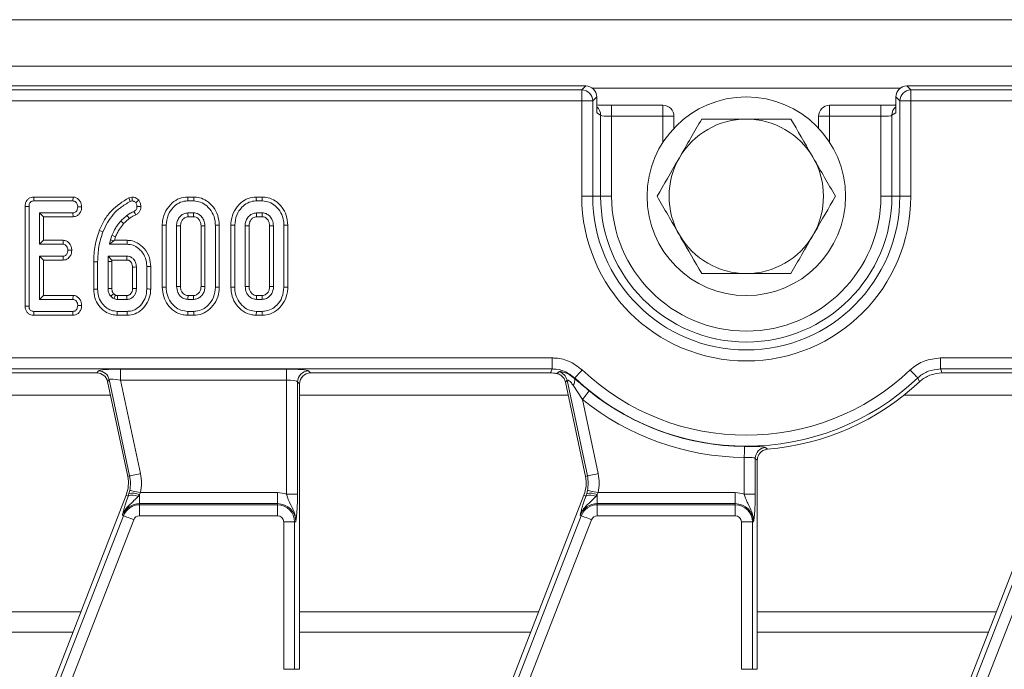
# Model space of a CAD drawing. Units: millimetres. Extents: x -656 to 5585, y -16 to 1848.
# Drawn here: x 803 to 892, y 675 to 734 of the extents above; entities that cross this region are included whole.
import ezdxf

# ---------------------------------------------------------------- set-up
doc = ezdxf.new("R2010")
doc.units = ezdxf.units.MM
doc.header["$LTSCALE"] = 5

msp = doc.modelspace()

# ---------------------------------------------------------------- linework, layer by layer
at = {"color": 7, "linetype": 'Continuous', "lineweight": 15}
for p, q in [((952.898, 734.046), (453.898, 734.046)), ((952.898, 729.846), (453.898, 729.846)), ((853.84, 728.046), (552.957, 728.046)), ((553.315, 727.688), (853.482, 727.688)), ((853.482, 727.688), (853.84, 728.046)), ((853.482, 727.688), (853.482, 726.692)), ((882.357, 727.846), (854.439, 727.846)), ((882.957, 728.046), (883.315, 727.688)), ((950.904, 728.046), (882.957, 728.046)), ((883.315, 726.692), (883.315, 727.688)), ((883.315, 727.688), (950.547, 727.688)), ((853.482, 726.692), (553.315, 726.692)), ((853.482, 718.046), (853.482, 726.692)), ((854.478, 726.692), (853.482, 726.692)), ((854.836, 727.05), (854.478, 726.692)), ((854.478, 726.692), (854.478, 718.046)), ((854.836, 727.05), (854.836, 725.602)), ((882.319, 726.692), (881.961, 727.05)), ((881.961, 725.602), (881.961, 727.05)), ((882.319, 718.046), (882.319, 726.692)), ((883.315, 726.692), (882.319, 726.692)), ((950.547, 726.692), (883.315, 726.692)), ((883.315, 726.692), (883.315, 718.046)), ((860.845, 726.293), (856.19, 726.293)), ((856.19, 726.293), (856.19, 725.293)), ((860.845, 726.293), (860.845, 725.293)), ((880.607, 726.293), (875.952, 726.293)), ((875.952, 725.293), (875.952, 726.293)), ((880.607, 725.293), (880.607, 726.293)), ((855.193, 725.388), (854.836, 725.602)), ((855.193, 718.046), (855.193, 725.388)), ((856.19, 725.293), (856.19, 718.046)), ((860.845, 725.293), (856.19, 725.293)), ((860.845, 722.939), (860.845, 725.293)), ((860.845, 725.293), (861.845, 725.293)), ((861.845, 724.214), (861.845, 725.293)), ((874.952, 725.293), (874.952, 724.214)), ((875.952, 725.293), (874.952, 725.293)), ((880.607, 725.293), (875.952, 725.293)), ((875.952, 725.293), (875.952, 722.939)), ((880.607, 718.046), (880.607, 725.293)), ((881.961, 725.602), (881.603, 725.388)), ((881.603, 725.388), (881.603, 718.046)), ((803.805, 717.977), (803.813, 717.624)), ((807.359, 717.977), (803.805, 717.977)), ((807.359, 717.977), (807.347, 717.624)), ((812.7, 717.981), (812.411, 717.905)), ((818.307, 717.977), (817.76, 717.977)), ((824.524, 717.977), (823.977, 717.977)), ((854.478, 718.046), (853.482, 718.046)), ((855.193, 718.046), (854.478, 718.046)), ((855.193, 718.046), (856.19, 718.046)), ((881.603, 718.046), (880.607, 718.046)), ((881.603, 718.046), (882.319, 718.046)), ((883.315, 718.046), (882.319, 718.046)), ((803.019, 717.128), (803.371, 717.124)), ((803.019, 717.128), (803.019, 708.091)), ((803.371, 708.095), (803.371, 717.124)), ((803.813, 717.624), (807.347, 717.624)), ((808.142, 717.078), (807.789, 717.084)), ((812.539, 717.574), (812.732, 717.624)), ((817.765, 717.624), (818.302, 717.624)), ((823.982, 717.624), (824.518, 717.624)), ((807.356, 716.543), (804.317, 716.543)), ((804.317, 716.543), (804.317, 713.706)), ((804.67, 716.191), (804.317, 716.543)), ((804.67, 716.191), (807.363, 716.191)), ((804.67, 714.058), (804.67, 716.191)), ((807.363, 716.191), (807.356, 716.543)), ((818.291, 716.543), (817.776, 716.543)), ((817.785, 716.191), (818.282, 716.191)), ((824.507, 716.543), (823.992, 716.543)), ((824.002, 716.191), (824.498, 716.191)), ((815.451, 715.428), (815.451, 709.821)), ((815.804, 709.825), (815.804, 715.424)), ((816.75, 715.367), (816.75, 709.882)), ((817.102, 709.89), (817.102, 715.36)), ((818.965, 715.359), (818.965, 709.889)), ((819.317, 709.882), (819.317, 715.367)), ((820.263, 715.424), (820.263, 709.825)), ((820.616, 709.821), (820.616, 715.428)), ((821.667, 715.428), (821.667, 709.821)), ((822.02, 709.825), (822.02, 715.424)), ((822.966, 715.367), (822.966, 709.882)), ((823.319, 709.89), (823.319, 715.36)), ((825.181, 715.359), (825.181, 709.889)), ((825.534, 709.882), (825.534, 715.367)), ((826.48, 715.424), (826.48, 709.825)), ((826.832, 709.821), (826.832, 715.428)), ((810.888, 714.495), (810.753, 714.105)), ((811.11, 714.058), (811.218, 714.371)), ((804.67, 714.058), (804.317, 713.706)), ((804.317, 713.706), (806.467, 713.706)), ((806.479, 714.058), (804.67, 714.058)), ((806.479, 714.058), (806.467, 713.706)), ((810.753, 714.105), (810.652, 713.706)), ((811.05, 714.016), (810.652, 713.706)), ((810.652, 713.706), (812.263, 713.706)), ((811.05, 714.016), (810.753, 714.105)), ((811.11, 714.058), (811.05, 714.016)), ((812.267, 714.058), (811.11, 714.058)), ((806.467, 712.624), (804.317, 712.624)), ((804.317, 712.624), (804.317, 708.706)), ((804.67, 712.272), (804.317, 712.624)), ((806.476, 712.272), (806.467, 712.624)), ((807.249, 713.158), (806.895, 713.165)), ((810.553, 712.624), (810.534, 712.135)), ((812.246, 712.624), (810.553, 712.624)), ((810.892, 712.272), (810.553, 712.624)), ((804.67, 712.272), (806.476, 712.272)), ((804.67, 709.058), (804.67, 712.272)), ((809.235, 712.125), (809.235, 709.62)), ((809.588, 709.624), (809.588, 712.122)), ((810.534, 712.135), (810.534, 709.685)), ((810.886, 712.128), (810.534, 712.135)), ((810.886, 712.128), (810.892, 712.272)), ((810.886, 709.692), (810.886, 712.128)), ((810.892, 712.272), (812.237, 712.272)), ((812.748, 711.638), (812.748, 709.691)), ((813.101, 709.685), (813.101, 711.645)), ((814.047, 711.679), (814.047, 709.651)), ((814.4, 709.647), (814.4, 711.682)), ((804.67, 709.058), (804.317, 708.706)), ((807.368, 709.058), (804.67, 709.058)), ((807.368, 709.058), (807.356, 708.706)), ((811.039, 709.226), (810.779, 708.986)), ((812.236, 709.058), (811.4, 709.058)), ((818.281, 709.058), (817.786, 709.058)), ((824.497, 709.058), (824.002, 709.058)), ((803.019, 708.091), (803.371, 708.095)), ((804.317, 708.706), (807.356, 708.706)), ((808.142, 708.159), (807.789, 708.165)), ((811.389, 708.706), (812.246, 708.706)), ((817.776, 708.706), (818.291, 708.706)), ((823.992, 708.706), (824.507, 708.706)), ((803.81, 707.272), (803.813, 707.624)), ((803.81, 707.272), (807.355, 707.272)), ((807.347, 707.624), (803.813, 707.624)), ((807.355, 707.272), (807.347, 707.624)), ((811.368, 707.272), (812.266, 707.272)), ((812.263, 707.624), (811.372, 707.624)), ((817.76, 707.272), (818.307, 707.272)), ((818.302, 707.624), (817.765, 707.624)), ((823.976, 707.272), (824.524, 707.272)), ((824.518, 707.624), (823.982, 707.624)), ((556.001, 703.4), (850.796, 703.4)), ((850.796, 703.4), (850.796, 702.403)), ((886.001, 703.4), (950.547, 703.4)), ((886.001, 703.4), (886.001, 702.403)), ((850.796, 702.403), (556.001, 702.403)), ((787.395, 702.046), (809.517, 702.046)), ((809.517, 702.046), (809.665, 702.228)), ((811.668, 702.388), (826.72, 702.388)), ((811.668, 701.392), (811.668, 702.388)), ((826.72, 701.392), (826.72, 702.388)), ((828.712, 702.228), (828.895, 702.046)), ((828.895, 702.046), (850.655, 702.046)), ((851.209, 701.994), (851.4, 702.151)), ((950.547, 702.403), (886.001, 702.403)), ((886.142, 702.046), (892.517, 702.046)), ((810.639, 701.439), (810.491, 701.257)), ((810.491, 701.257), (812.316, 692.674)), ((812.494, 692.712), (810.639, 701.439)), ((826.72, 701.392), (811.668, 701.392)), ((811.668, 701.392), (813.469, 692.919)), ((826.72, 691.069), (826.72, 701.392)), ((827.716, 701.232), (827.716, 691.069)), ((827.898, 701.05), (827.716, 701.232)), ((827.898, 675.196), (827.898, 701.05)), ((852.15, 701.388), (851.999, 701.222)), ((851.999, 701.222), (853.816, 692.674)), ((853.994, 692.712), (852.15, 701.388)), ((853.54, 699.641), (852.693, 700.935)), ((852.849, 701.587), (852.829, 701.543)), ((884.102, 701.241), (883.948, 701.587)), ((786.398, 700.021), (810.754, 700.021)), ((827.898, 700.021), (852.254, 700.021)), ((882.685, 700.021), (893.754, 700.021)), ((853.54, 699.641), (854.969, 692.919)), ((870.136, 695.295), (870.312, 695.126)), ((868.22, 691.069), (868.22, 694.393)), ((869.216, 694.301), (869.216, 691.069)), ((869.398, 694.133), (869.216, 694.301)), ((869.398, 675.196), (869.398, 694.133)), ((812.494, 692.712), (812.316, 692.674)), ((853.994, 692.712), (853.816, 692.674)), ((812.177, 690.963), (796.844, 651.554)), ((812.356, 690.893), (812.177, 690.963)), ((812.356, 690.893), (812.429, 691.125)), ((812.429, 691.125), (812.497, 691.403)), ((813.383, 691.018), (813.268, 690.864)), ((813.472, 691.2), (813.383, 691.018)), ((813.383, 691.018), (813.383, 690.203)), ((813.472, 691.2), (825.898, 691.2)), ((825.898, 690.203), (825.898, 691.2)), ((827.716, 691.069), (826.72, 691.069)), ((853.677, 690.963), (838.344, 651.554)), ((853.856, 690.893), (853.677, 690.963)), ((853.856, 690.893), (853.929, 691.125)), ((853.929, 691.125), (853.997, 691.403)), ((854.883, 691.018), (854.768, 690.864)), ((854.972, 691.2), (854.883, 691.018)), ((854.883, 691.018), (854.883, 690.203)), ((854.972, 691.2), (867.398, 691.2)), ((867.398, 690.203), (867.398, 691.2)), ((869.216, 691.069), (868.22, 691.069)), ((895.177, 690.963), (879.844, 651.554)), ((825.898, 690.203), (813.383, 690.203)), ((813.383, 690.101), (813.383, 690.203)), ((813.383, 689.105), (813.383, 690.101)), ((813.383, 690.101), (825.898, 690.101)), ((825.898, 690.101), (825.898, 690.203)), ((825.898, 689.105), (825.898, 690.101)), ((867.398, 690.203), (854.883, 690.203)), ((854.883, 690.101), (854.883, 690.203)), ((854.883, 689.105), (854.883, 690.101)), ((854.883, 690.101), (867.398, 690.101)), ((867.398, 690.101), (867.398, 690.203)), ((867.398, 689.105), (867.398, 690.101)), ((811.933, 689.11), (811.838, 689.147)), ((853.433, 689.11), (853.338, 689.147)), ((796.812, 650.244), (811.933, 689.11)), ((812.862, 688.748), (797.74, 649.882)), ((825.898, 689.105), (813.383, 689.105)), ((827.453, 688.546), (826.457, 688.546)), ((826.457, 675.196), (826.457, 688.546)), ((827.453, 688.546), (827.453, 675.196)), ((827.453, 688.546), (827.556, 688.546)), ((838.312, 650.244), (853.433, 689.11)), ((854.362, 688.748), (839.24, 649.882)), ((867.398, 689.105), (854.883, 689.105)), ((867.957, 675.196), (867.957, 688.546)), ((868.953, 688.546), (867.957, 688.546)), ((868.953, 688.546), (868.953, 675.196)), ((868.953, 688.546), (869.056, 688.546)), ((879.812, 650.244), (894.933, 689.11)), ((895.862, 688.748), (880.74, 649.882)), ((786.398, 680.398), (808.066, 680.398)), ((827.898, 680.398), (849.566, 680.398)), ((869.398, 680.398), (891.066, 680.398)), ((786.398, 678.546), (807.346, 678.546)), ((827.898, 678.546), (848.846, 678.546)), ((869.398, 678.546), (890.346, 678.546)), ((827.453, 675.196), (826.457, 675.196)), ((827.453, 675.196), (827.898, 675.196)), ((868.953, 675.196), (867.957, 675.196)), ((868.953, 675.196), (869.398, 675.196))]:
    msp.add_line(p, q, dxfattribs=at)
at = {"color": 7, "linetype": 'Continuous', "lineweight": 15, "flags": 128}
for points in [[(812.411, 717.905), (812.469, 717.756), (812.539, 717.574)], [(812.7, 717.981), (812.713, 717.837), (812.732, 717.624)], [(817.76, 717.977), (817.762, 717.851), (817.765, 717.624)], [(818.307, 717.977), (818.305, 717.854), (818.302, 717.624)], [(823.977, 717.977), (823.978, 717.851), (823.982, 717.624)], [(824.524, 717.977), (824.522, 717.854), (824.518, 717.624)], [(813.323, 717.689), (813.21, 717.601), (813.044, 717.47)], [(813.511, 717.114), (813.365, 717.114), (813.158, 717.113)], [(812.467, 716.032), (812.411, 716.104), (812.332, 716.208), (812.252, 716.311)], [(813.056, 716.365), (812.984, 716.493), (812.884, 716.674)], [(817.785, 716.191), (817.784, 716.238), (817.78, 716.391), (817.776, 716.543)], [(818.282, 716.191), (818.285, 716.296), (818.288, 716.42), (818.291, 716.543)], [(824.002, 716.191), (824, 716.238), (823.996, 716.391), (823.992, 716.543)], [(824.498, 716.191), (824.501, 716.296), (824.504, 716.42), (824.507, 716.543)], [(811.95, 715.569), (811.879, 715.634), (811.785, 715.721), (811.691, 715.809)], [(815.451, 715.428), (815.577, 715.426), (815.804, 715.424)], [(817.102, 715.36), (817.055, 715.361), (816.902, 715.364), (816.75, 715.367)], [(818.965, 715.359), (819.07, 715.361), (819.194, 715.364), (819.317, 715.367)], [(820.616, 715.428), (820.493, 715.426), (820.263, 715.424)], [(821.667, 715.428), (821.794, 715.426), (822.02, 715.424)], [(823.319, 715.36), (823.271, 715.361), (823.119, 715.364), (822.966, 715.367)], [(825.181, 715.359), (825.286, 715.361), (825.41, 715.364), (825.534, 715.367)], [(826.832, 715.428), (826.709, 715.426), (826.48, 715.424)], [(809.742, 714.946), (809.818, 714.916), (809.926, 714.874), (810.071, 714.818)], [(811.218, 714.371), (811.125, 714.406), (811.007, 714.451), (810.888, 714.495)], [(812.267, 714.058), (812.266, 713.952), (812.264, 713.829), (812.263, 713.706)], [(809.235, 712.125), (809.316, 712.124), (809.432, 712.123), (809.588, 712.122)], [(812.748, 711.638), (812.786, 711.639), (812.944, 711.642), (813.101, 711.645)], [(814.4, 711.682), (814.293, 711.681), (814.17, 711.68), (814.047, 711.679)], [(810.886, 709.692), (810.814, 709.69), (810.674, 709.688), (810.534, 709.685)], [(812.748, 709.691), (812.788, 709.69), (812.944, 709.688), (813.101, 709.685)], [(815.451, 709.821), (815.568, 709.822), (815.686, 709.824), (815.804, 709.825)], [(817.102, 709.89), (817.041, 709.888), (816.896, 709.885), (816.75, 709.882)], [(818.965, 709.889), (819.016, 709.888), (819.166, 709.885), (819.317, 709.882)], [(820.616, 709.821), (820.491, 709.823), (820.263, 709.825)], [(821.667, 709.821), (821.785, 709.822), (821.902, 709.824), (822.02, 709.825)], [(823.319, 709.89), (823.258, 709.888), (823.112, 709.885), (822.966, 709.882)], [(825.181, 709.889), (825.232, 709.888), (825.383, 709.885), (825.534, 709.882)], [(826.832, 709.821), (826.707, 709.823), (826.48, 709.825)], [(809.235, 709.62), (809.336, 709.621), (809.462, 709.623), (809.588, 709.624)], [(811.4, 709.058), (811.399, 709.041), (811.393, 708.833), (811.389, 708.706)], [(812.236, 709.058), (812.237, 709.019), (812.242, 708.862), (812.246, 708.706)], [(814.4, 709.647), (814.307, 709.648), (814.177, 709.65), (814.047, 709.651)], [(817.786, 709.058), (817.784, 708.997), (817.78, 708.851), (817.776, 708.706)], [(818.281, 709.058), (818.283, 709.007), (818.287, 708.856), (818.291, 708.706)], [(824.002, 709.058), (824, 708.997), (823.996, 708.851), (823.992, 708.706)], [(824.497, 709.058), (824.499, 709.007), (824.503, 708.856), (824.507, 708.706)], [(811.368, 707.272), (811.369, 707.373), (811.37, 707.499), (811.372, 707.624)], [(812.266, 707.272), (812.265, 707.365), (812.264, 707.495), (812.263, 707.624)], [(817.76, 707.272), (817.762, 707.389), (817.764, 707.507), (817.765, 707.624)], [(818.307, 707.272), (818.305, 707.397), (818.302, 707.624)], [(823.976, 707.272), (823.978, 707.389), (823.98, 707.507), (823.982, 707.624)], [(824.524, 707.272), (824.522, 707.397), (824.518, 707.624)], [(850.655, 702.046), (850.77, 702.336), (850.796, 702.403)], [(853.533, 702.311), (853.406, 702.177), (853.284, 702.048), (853.17, 701.927), (853.069, 701.82), (852.984, 701.73), (852.917, 701.659), (852.872, 701.611), (852.849, 701.587)], [(883.264, 702.311), (883.391, 702.177), (883.513, 702.048), (883.627, 701.927), (883.728, 701.82), (883.813, 701.73), (883.88, 701.659), (883.925, 701.611), (883.948, 701.587)], [(886.001, 702.403), (886.054, 702.268), (886.142, 702.046)], [(853.54, 699.641), (853.656, 699.785), (853.767, 699.923), (853.871, 700.052), (853.964, 700.167), (854.042, 700.264), (854.103, 700.339), (854.145, 700.391), (854.166, 700.416)], [(868.22, 694.393), (868.221, 694.577), (868.222, 694.755), (868.224, 694.921), (868.225, 695.068), (868.226, 695.193), (868.226, 695.289), (868.227, 695.356), (868.227, 695.389)], [(813.469, 692.919), (813.288, 692.881), (813.114, 692.844), (812.952, 692.81), (812.808, 692.779), (812.686, 692.753), (812.591, 692.733), (812.527, 692.719), (812.494, 692.712)], [(854.969, 692.919), (854.788, 692.881), (854.614, 692.844), (854.452, 692.81), (854.308, 692.779), (854.186, 692.753), (854.091, 692.733), (854.027, 692.719), (853.994, 692.712)], [(813.472, 691.2), (813.292, 691.237), (813.117, 691.273), (812.955, 691.307), (812.811, 691.337), (812.689, 691.363), (812.594, 691.382), (812.529, 691.396), (812.497, 691.403)], [(854.972, 691.2), (854.792, 691.237), (854.617, 691.273), (854.455, 691.307), (854.311, 691.337), (854.189, 691.363), (854.094, 691.382), (854.029, 691.396), (853.997, 691.403)], [(812.862, 688.748), (812.69, 688.815), (812.524, 688.88), (812.37, 688.94), (812.232, 688.993), (812.116, 689.038), (812.026, 689.074), (811.964, 689.098), (811.933, 689.11)], [(854.362, 688.748), (854.19, 688.815), (854.024, 688.88), (853.87, 688.94), (853.732, 688.993), (853.616, 689.038), (853.526, 689.074), (853.464, 689.098), (853.433, 689.11)]]:
    msp.add_lwpolyline(points, dxfattribs=at)
at = {"color": 7, "linetype": 'Continuous', "lineweight": 15}
msp.add_circle((868.398, 718.046), 9, dxfattribs=at)
for centre, radius, start, end in [((853.473, 726.683), 1.005, 0.508, 89.49157), ((883.324, 726.683), 1.005, 90.50806, 179.49151), ((854.199, 725.394), 0.995, 359.68526, 50.17034), ((860.845, 725.293), 1, 0, 90), ((875.952, 725.293), 1, 90, 180), ((882.598, 725.394), 0.994, 129.82013, 180.3261), ((868.398, 718.046), 7, 90, 150), ((868.398, 718.046), 7, 30, 90), ((868.398, 718.046), 7, 150, 210), ((868.398, 718.046), 7, 330, 30), ((868.398, 718.046), 14.916, 180, 0), ((868.398, 718.046), 13.92, 180, 0), ((868.398, 718.046), 13.205, 180, 0), ((868.398, 718.046), 12.209, 180, 0), ((868.398, 718.046), 7, 210, 270), ((868.398, 718.046), 7, 270, 330), ((809.658, 701.224), 1.005, 12.39389, 89.6059), ((828.721, 701.223), 1.005, 90.50781, 179.49219), ((851.169, 701.173), 1.005, 12.33773, 76.69584), ((868.398, 718.046), 21.646, 226.62657, 313.37343), ((852.18, 701.37), 0.672, 319.71419, 15.0024), ((868.398, 718.046), 22.642, 226.62657, 313.37343), ((868.398, 718.046), 23, 274.77183, 313.05901), ((868.398, 718.046), 22.658, 231.08472, 269.5669), ((868.398, 718.046), 23.654, 231.08472, 269.5669), ((870.221, 694.293), 1.005, 94.83123, 179.53673), ((809.381, 692.051), 4.179, 348.25112, 12), ((850.881, 692.051), 4.179, 348.25112, 12), ((809.381, 692.051), 3, 338.74005, 12), ((809.381, 692.051), 3.183, 348.25112, 12), ((850.881, 692.051), 3, 338.74005, 12), ((850.881, 692.051), 3.183, 348.25112, 12), ((812.782, 689.91), 1.071, 62.985, 113.39107), ((812.716, 689.384), 1.765, 67.79425, 99.33121), ((825.898, 688.546), 2.654, 71.97472, 90), ((854.282, 689.91), 1.071, 62.98464, 113.39141), ((854.216, 689.384), 1.765, 67.79461, 99.33104), ((867.398, 688.546), 2.654, 71.97472, 90), ((813.383, 688.546), 1.658, 90, 158.74005), ((813.383, 688.546), 1.555, 90, 158.74005), ((825.898, 688.546), 1.658, 0, 90), ((825.898, 688.546), 1.555, 0, 90), ((854.883, 688.546), 1.658, 90, 158.74005), ((854.883, 688.546), 1.555, 90, 158.74005), ((867.398, 688.546), 1.658, 0, 90), ((867.398, 688.546), 1.555, 0, 90), ((813.383, 688.546), 0.559, 90, 158.74005), ((825.898, 688.546), 0.559, 0, 90), ((854.883, 688.546), 0.559, 90, 158.74005), ((867.398, 688.546), 0.559, 0, 90)]:
    msp.add_arc(centre, radius, start, end, dxfattribs=at)
for centre, major_axis, ratio, start_param, end_param in [((853.832, 727.042), (-0.712, -0.712), 0.992433, 2.359993, 3.923193), ((882.965, 727.042), (-0.712, 0.712), 0.992433, 5.501585, 7.064785), ((856.19, 726.396), (2, 0), 0.052408, 4.464836, 4.712389), ((856.19, 725.397), (1, 0), 0.104816, 3.228859, 4.712389), ((880.607, 725.397), (1, 0), 0.104816, 4.712389, 6.195919), ((809.511, 701.042), (-0.633, -0.782), 0.993723, 2.463992, 3.819193), ((811.705, 702.213), (2.045, -0.003), 0.085548, 1.589118, 3.072648), ((826.72, 702.213), (2, 0), 0.087489, 0.087266, 1.570796), ((828.902, 701.042), (-0.712, 0.712), 0.992433, 5.501585, 7.064785), ((811.705, 701.217), (1.067, -0.219), 0.150866, 1.636615, 3.120145), ((826.72, 701.217), (1, 0), 0.174977, 0.087266, 1.570796)]:
    msp.add_ellipse(centre, major_axis=major_axis, ratio=ratio, start_param=start_param, end_param=end_param, dxfattribs=at)
for points, knots in [([(855.717, 726.296), (855.516, 726.299), (855.173, 726.305), (854.934, 726.318), (854.836, 726.323)], [0, 0, 0, 0, 0.5864469, 1, 1, 1, 1]), ([(881.961, 726.322), (881.936, 726.321), (881.785, 726.311), (881.354, 726.299), (880.897, 726.293), (880.639, 726.293), (880.607, 726.293)], [0, 0, 0, 0, 0.08126, 0.492159, 0.936616, 1, 1, 1, 1]), ([(864.357, 725.046), (864.029, 724.477), (863.366, 723.33), (862.682, 722.144), (862.336, 721.546)], [0, 0, 0, 0, 0.495458, 1, 1, 1, 1]), ([(868.398, 725.046), (868.064, 725.046), (866.697, 725.046), (865.364, 725.046), (864.357, 725.046)], [0, 0, 0, 0, 0.244237, 1, 1, 1, 1]), ([(872.44, 725.046), (872.141, 725.046), (870.825, 725.046), (869.457, 725.046), (868.398, 725.046)], [0, 0, 0, 0, 0.22674, 1, 1, 1, 1]), ([(874.461, 721.546), (874.413, 721.629), (873.73, 722.811), (873.062, 723.969), (872.44, 725.046)], [0, 0, 0, 0, 0.070218, 1, 1, 1, 1]), ([(862.336, 721.546), (862.288, 721.463), (861.606, 720.281), (860.937, 719.123), (860.316, 718.046)], [0, 0, 0, 0, 0.070218, 1, 1, 1, 1]), ([(876.481, 718.046), (876.153, 718.614), (875.491, 719.761), (874.806, 720.947), (874.461, 721.546)], [0, 0, 0, 0, 0.495456, 1, 1, 1, 1]), ([(803.805, 717.977), (803.72, 717.971), (803.553, 717.958), (803.323, 717.849), (803.155, 717.674), (803.038, 717.427), (803.026, 717.24), (803.019, 717.128)], [0, 0, 0, 0, 0.195672, 0.382818, 0.570758, 0.743987, 1, 1, 1, 1]), ([(808.142, 717.078), (808.133, 717.185), (808.115, 717.397), (807.955, 717.678), (807.733, 717.891), (807.511, 717.967), (807.389, 717.975), (807.359, 717.977)], [0, 0, 0, 0, 0.2423278, 0.4815161, 0.720922, 0.9307891, 1, 1, 1, 1]), ([(812.411, 717.905), (811.858, 717.556), (811.004, 717.018), (810.178, 715.918), (809.888, 715.272), (809.742, 714.946)], [0, 0, 0, 0, 0.4777, 0.73681, 1, 1, 1, 1]), ([(813.323, 717.689), (813.277, 717.737), (813.181, 717.834), (812.988, 717.945), (812.818, 717.972), (812.718, 717.98), (812.7, 717.981)], [0, 0, 0, 0, 0.282106, 0.576451, 0.923308, 1, 1, 1, 1]), ([(817.76, 717.977), (817.509, 717.953), (816.996, 717.903), (816.287, 717.443), (815.734, 716.753), (815.476, 716.019), (815.457, 715.571), (815.451, 715.428)], [0, 0, 0, 0, 0.197479, 0.401779, 0.646129, 0.8869, 1, 1, 1, 1]), ([(820.616, 715.428), (820.591, 715.729), (820.544, 716.313), (820.113, 717.083), (819.533, 717.642), (818.89, 717.936), (818.481, 717.965), (818.307, 717.977)], [0, 0, 0, 0, 0.236067, 0.457307, 0.677994, 0.863615, 1, 1, 1, 1]), ([(823.977, 717.977), (823.725, 717.953), (823.212, 717.903), (822.503, 717.443), (821.951, 716.753), (821.693, 716.019), (821.674, 715.571), (821.667, 715.428)], [0, 0, 0, 0, 0.197479, 0.401779, 0.646129, 0.8869, 1, 1, 1, 1]), ([(826.832, 715.428), (826.808, 715.729), (826.76, 716.313), (826.329, 717.083), (825.749, 717.642), (825.106, 717.936), (824.697, 717.965), (824.524, 717.977)], [0, 0, 0, 0, 0.236067, 0.457307, 0.677994, 0.863615, 1, 1, 1, 1]), ([(860.316, 718.046), (860.644, 717.477), (861.306, 716.33), (861.991, 715.144), (862.336, 714.546)], [0, 0, 0, 0, 0.495459, 1, 1, 1, 1]), ([(874.461, 714.546), (874.509, 714.629), (875.191, 715.811), (875.86, 716.969), (876.481, 718.046)], [0, 0, 0, 0, 0.070218, 1, 1, 1, 1]), ([(803.371, 717.124), (803.375, 717.194), (803.38, 717.309), (803.438, 717.452), (803.517, 717.543), (803.629, 717.604), (803.732, 717.621), (803.798, 717.624), (803.813, 717.624)], [0, 0, 0, 0, 0.271852, 0.45182, 0.594829, 0.737756, 0.943757, 1, 1, 1, 1]), ([(807.347, 717.624), (807.395, 717.619), (807.489, 717.609), (807.629, 717.511), (807.741, 717.356), (807.783, 717.196), (807.788, 717.106), (807.789, 717.084)], [0, 0, 0, 0, 0.182838, 0.367301, 0.647505, 0.914522, 1, 1, 1, 1]), ([(807.789, 717.084), (807.776, 716.987), (807.757, 716.839), (807.659, 716.676), (807.561, 716.59), (807.456, 716.548), (807.386, 716.545), (807.356, 716.543)], [0, 0, 0, 0, 0.377637, 0.57377, 0.727591, 0.880886, 1, 1, 1, 1]), ([(807.363, 716.191), (807.442, 716.198), (807.611, 716.212), (807.835, 716.341), (808.014, 716.561), (808.12, 716.814), (808.136, 717.001), (808.142, 717.078)], [0, 0, 0, 0, 0.179752, 0.386309, 0.570787, 0.8233, 1, 1, 1, 1]), ([(810.071, 714.818), (810.201, 715.109), (810.571, 715.939), (811.418, 716.929), (812.235, 717.399), (812.539, 717.574)], [0, 0, 0, 0, 0.2528004, 0.7218229, 1, 1, 1, 1]), ([(812.732, 717.624), (812.775, 717.62), (812.861, 717.611), (812.967, 717.548), (813.021, 717.494), (813.044, 717.47)], [0, 0, 0, 0, 0.359029, 0.722339, 1, 1, 1, 1]), ([(813.158, 717.113), (813.154, 717.057), (813.148, 716.956), (813.056, 716.793), (812.952, 716.721), (812.884, 716.674)], [0, 0, 0, 0, 0.309574, 0.550863, 1, 1, 1, 1]), ([(813.044, 717.47), (813.07, 717.429), (813.123, 717.345), (813.152, 717.22), (813.156, 717.142), (813.158, 717.113)], [0, 0, 0, 0, 0.384809, 0.774544, 1, 1, 1, 1]), ([(813.056, 716.365), (813.126, 716.413), (813.269, 716.512), (813.437, 716.719), (813.502, 716.937), (813.509, 717.069), (813.511, 717.114)], [0, 0, 0, 0, 0.277294, 0.565938, 0.852947, 1, 1, 1, 1]), ([(813.511, 717.114), (813.507, 717.183), (813.498, 717.34), (813.421, 717.535), (813.348, 717.65), (813.323, 717.689)], [0, 0, 0, 0, 0.332429, 0.771367, 1, 1, 1, 1]), ([(815.804, 715.424), (815.838, 715.742), (815.904, 716.342), (816.383, 717.026), (816.942, 717.473), (817.427, 717.614), (817.703, 717.623), (817.765, 717.624)], [0, 0, 0, 0, 0.290425, 0.548653, 0.74506, 0.942762, 1, 1, 1, 1]), ([(818.302, 717.624), (818.516, 717.603), (818.945, 717.561), (819.545, 717.174), (820.022, 716.594), (820.243, 715.953), (820.258, 715.559), (820.263, 715.424)], [0, 0, 0, 0, 0.19547, 0.39212, 0.638155, 0.875919, 1, 1, 1, 1]), ([(822.02, 715.424), (822.055, 715.742), (822.12, 716.342), (822.6, 717.026), (823.158, 717.473), (823.644, 717.614), (823.92, 717.623), (823.982, 717.624)], [0, 0, 0, 0, 0.290425, 0.548653, 0.74506, 0.942762, 1, 1, 1, 1]), ([(824.518, 717.624), (824.732, 717.603), (825.161, 717.561), (825.762, 717.174), (826.238, 716.594), (826.459, 715.953), (826.474, 715.559), (826.48, 715.424)], [0, 0, 0, 0, 0.19547, 0.39212, 0.638154, 0.87592, 1, 1, 1, 1]), ([(812.252, 716.311), (812.203, 716.272), (812.104, 716.195), (811.911, 716.033), (811.779, 715.898), (811.691, 715.809)], [0, 0, 0, 0, 0.250318, 0.500685, 1, 1, 1, 1]), ([(811.95, 715.569), (811.991, 715.611), (812.077, 715.698), (812.245, 715.858), (812.381, 715.964), (812.467, 716.032)], [0, 0, 0, 0, 0.255442, 0.5273961, 1, 1, 1, 1]), ([(812.884, 716.674), (812.828, 716.65), (812.716, 716.601), (812.5, 716.488), (812.351, 716.382), (812.252, 716.311)], [0, 0, 0, 0, 0.25036, 0.500869, 1, 1, 1, 1]), ([(812.467, 716.032), (812.518, 716.07), (812.621, 716.147), (812.817, 716.259), (812.966, 716.325), (813.056, 716.365)], [0, 0, 0, 0, 0.2807, 0.566428, 1, 1, 1, 1]), ([(817.776, 716.543), (817.654, 716.53), (817.415, 716.504), (817.101, 716.279), (816.863, 715.968), (816.761, 715.636), (816.753, 715.435), (816.75, 715.367)], [0, 0, 0, 0, 0.209794, 0.410953, 0.650272, 0.881694, 1, 1, 1, 1]), ([(817.102, 715.36), (817.111, 715.478), (817.128, 715.691), (817.291, 715.958), (817.486, 716.133), (817.67, 716.186), (817.761, 716.19), (817.785, 716.191)], [0, 0, 0, 0, 0.294204, 0.531646, 0.768894, 0.938496, 1, 1, 1, 1]), ([(818.282, 716.191), (818.368, 716.183), (818.535, 716.167), (818.75, 715.99), (818.913, 715.752), (818.958, 715.517), (818.963, 715.389), (818.965, 715.359)], [0, 0, 0, 0, 0.21201, 0.412253, 0.675409, 0.92499, 1, 1, 1, 1]), ([(819.317, 715.367), (819.299, 715.55), (819.266, 715.87), (819.014, 716.23), (818.736, 716.459), (818.48, 716.534), (818.331, 716.541), (818.291, 716.543)], [0, 0, 0, 0, 0.312842, 0.550523, 0.740098, 0.930839, 1, 1, 1, 1]), ([(823.992, 716.543), (823.87, 716.53), (823.632, 716.504), (823.317, 716.279), (823.079, 715.968), (822.977, 715.636), (822.969, 715.435), (822.966, 715.367)], [0, 0, 0, 0, 0.209795, 0.41095, 0.650272, 0.881693, 1, 1, 1, 1]), ([(823.319, 715.36), (823.328, 715.478), (823.344, 715.691), (823.507, 715.958), (823.702, 716.133), (823.886, 716.186), (823.977, 716.19), (824.002, 716.191)], [0, 0, 0, 0, 0.294204, 0.531646, 0.768899, 0.938496, 1, 1, 1, 1]), ([(824.498, 716.191), (824.584, 716.183), (824.751, 716.167), (824.966, 715.99), (825.129, 715.752), (825.174, 715.517), (825.18, 715.389), (825.181, 715.359)], [0, 0, 0, 0, 0.212011, 0.41225, 0.675408, 0.92499, 1, 1, 1, 1]), ([(825.534, 715.367), (825.515, 715.55), (825.482, 715.87), (825.23, 716.23), (824.952, 716.459), (824.696, 716.534), (824.547, 716.541), (824.507, 716.543)], [0, 0, 0, 0, 0.312842, 0.550523, 0.740098, 0.930835, 1, 1, 1, 1]), ([(811.691, 715.809), (811.606, 715.711), (811.437, 715.514), (811.148, 715.085), (810.992, 714.731), (810.888, 714.495)], [0, 0, 0, 0, 0.25079, 0.501909, 1, 1, 1, 1]), ([(811.218, 714.371), (811.266, 714.487), (811.364, 714.724), (811.595, 715.136), (811.813, 715.403), (811.95, 715.569)], [0, 0, 0, 0, 0.268074, 0.543344, 1, 1, 1, 1]), ([(809.742, 714.946), (809.598, 714.495), (809.378, 713.81), (809.253, 712.855), (809.241, 712.367), (809.235, 712.125)], [0, 0, 0, 0, 0.491457, 0.7475983, 1, 1, 1, 1]), ([(809.588, 712.122), (809.608, 712.574), (809.64, 713.259), (809.843, 714.157), (809.995, 714.597), (810.071, 714.818)], [0, 0, 0, 0, 0.492376, 0.745058, 1, 1, 1, 1]), ([(862.336, 714.546), (862.384, 714.463), (863.067, 713.281), (863.735, 712.123), (864.357, 711.046)], [0, 0, 0, 0, 0.070218, 1, 1, 1, 1]), ([(872.44, 711.046), (872.768, 711.614), (873.43, 712.761), (874.115, 713.947), (874.461, 714.546)], [0, 0, 0, 0, 0.495457, 1, 1, 1, 1]), ([(806.467, 713.706), (806.512, 713.7), (806.602, 713.69), (806.734, 713.596), (806.84, 713.446), (806.89, 713.288), (806.894, 713.192), (806.895, 713.165)], [0, 0, 0, 0, 0.177013, 0.355575, 0.619465, 0.894122, 1, 1, 1, 1]), ([(807.249, 713.158), (807.239, 713.269), (807.22, 713.484), (807.066, 713.752), (806.866, 713.953), (806.657, 714.044), (806.524, 714.055), (806.479, 714.058)], [0, 0, 0, 0, 0.252448, 0.492436, 0.69397, 0.896529, 1, 1, 1, 1]), ([(812.263, 713.706), (812.45, 713.688), (812.825, 713.654), (813.36, 713.319), (813.798, 712.806), (814.022, 712.206), (814.04, 711.823), (814.047, 711.679)], [0, 0, 0, 0, 0.186376, 0.373644, 0.616118, 0.854489, 1, 1, 1, 1]), ([(814.4, 711.682), (814.379, 711.952), (814.333, 712.544), (813.879, 713.313), (813.258, 713.838), (812.69, 714.04), (812.375, 714.054), (812.267, 714.058)], [0, 0, 0, 0, 0.227629, 0.500462, 0.731636, 0.908468, 1, 1, 1, 1]), ([(806.895, 713.165), (806.883, 713.067), (806.865, 712.921), (806.769, 712.759), (806.674, 712.672), (806.569, 712.63), (806.499, 712.626), (806.467, 712.624)], [0, 0, 0, 0, 0.379148, 0.570083, 0.723099, 0.876305, 1, 1, 1, 1]), ([(806.476, 712.272), (806.552, 712.278), (806.706, 712.292), (806.916, 712.403), (807.097, 712.599), (807.22, 712.861), (807.24, 713.064), (807.249, 713.158)], [0, 0, 0, 0, 0.174514, 0.353157, 0.531714, 0.782614, 1, 1, 1, 1]), ([(812.237, 712.272), (812.237, 712.284), (812.239, 712.35), (812.242, 712.467), (812.245, 712.572), (812.246, 712.624)], [0, 0, 0, 0, 0.107407, 0.553696, 1, 1, 1, 1]), ([(813.101, 711.645), (813.088, 711.788), (813.065, 712.043), (812.877, 712.342), (812.706, 712.493), (812.572, 712.563), (812.441, 712.613), (812.324, 712.62), (812.246, 712.624)], [0, 0, 0, 0, 0.294082, 0.523703, 0.712447, 0.75911, 0.83816, 1, 1, 1, 1]), ([(812.237, 712.272), (812.269, 712.27), (812.319, 712.268), (812.386, 712.256), (812.435, 712.237), (812.513, 712.194), (812.591, 712.119), (812.662, 712.015), (812.723, 711.885), (812.744, 711.755), (812.748, 711.661), (812.748, 711.638)], [0, 0, 0, 0, 0.106106, 0.163989, 0.221888, 0.27977, 0.453133, 0.5725, 0.691849, 0.923217, 1, 1, 1, 1]), ([(864.357, 711.046), (865.364, 711.046), (866.697, 711.046), (868.064, 711.046), (868.398, 711.046)], [0, 0, 0, 0, 0.755763, 1, 1, 1, 1]), ([(868.398, 711.046), (869.457, 711.046), (870.825, 711.046), (872.141, 711.046), (872.44, 711.046)], [0, 0, 0, 0, 0.77326, 1, 1, 1, 1]), ([(810.534, 709.685), (810.537, 709.61), (810.546, 709.417), (810.634, 709.172), (810.743, 709.032), (810.779, 708.986)], [0, 0, 0, 0, 0.297788, 0.769385, 1, 1, 1, 1]), ([(811.039, 709.226), (811.013, 709.259), (810.943, 709.351), (810.892, 709.515), (810.888, 709.64), (810.886, 709.692)], [0, 0, 0, 0, 0.252668, 0.688985, 1, 1, 1, 1]), ([(812.748, 709.691), (812.747, 709.637), (812.744, 709.509), (812.689, 709.351), (812.591, 709.208), (812.485, 709.113), (812.351, 709.062), (812.274, 709.06), (812.236, 709.058)], [0, 0, 0, 0, 0.177992, 0.419009, 0.536303, 0.747868, 0.877217, 1, 1, 1, 1]), ([(812.246, 708.706), (812.345, 708.714), (812.544, 708.732), (812.791, 708.901), (812.978, 709.127), (813.087, 709.398), (813.097, 709.593), (813.101, 709.685)], [0, 0, 0, 0, 0.2032201, 0.4089429, 0.5982563, 0.8083504, 1, 1, 1, 1]), ([(815.451, 709.821), (815.474, 709.531), (815.519, 708.961), (815.925, 708.195), (816.531, 707.6), (817.195, 707.304), (817.619, 707.28), (817.76, 707.272)], [0, 0, 0, 0, 0.227497, 0.446907, 0.665918, 0.889079, 1, 1, 1, 1]), ([(817.765, 707.624), (817.555, 707.644), (817.132, 707.683), (816.541, 708.056), (816.067, 708.615), (815.829, 709.259), (815.811, 709.668), (815.804, 709.825)], [0, 0, 0, 0, 0.192123, 0.385556, 0.6238, 0.856572, 1, 1, 1, 1]), ([(816.75, 709.882), (816.771, 709.692), (816.808, 709.369), (817.074, 708.996), (817.39, 708.748), (817.649, 708.719), (817.776, 708.706)], [0, 0, 0, 0, 0.3263687, 0.5537684, 0.7821531, 1, 1, 1, 1]), ([(817.786, 709.058), (817.713, 709.064), (817.562, 709.075), (817.353, 709.223), (817.188, 709.441), (817.11, 709.684), (817.105, 709.835), (817.102, 709.89)], [0, 0, 0, 0, 0.181303, 0.373146, 0.621537, 0.862188, 1, 1, 1, 1]), ([(818.965, 709.889), (818.958, 709.776), (818.945, 709.569), (818.791, 709.304), (818.602, 709.132), (818.417, 709.064), (818.317, 709.06), (818.281, 709.058)], [0, 0, 0, 0, 0.280604, 0.515264, 0.75022, 0.909872, 1, 1, 1, 1]), ([(818.291, 708.706), (818.424, 708.722), (818.691, 708.756), (819.001, 709.003), (819.224, 709.322), (819.308, 709.629), (819.315, 709.824), (819.317, 709.882)], [0, 0, 0, 0, 0.229235, 0.46007, 0.660999, 0.90009, 1, 1, 1, 1]), ([(820.263, 709.825), (820.232, 709.509), (820.171, 708.909), (819.696, 708.223), (819.137, 707.779), (818.65, 707.636), (818.369, 707.627), (818.302, 707.624)], [0, 0, 0, 0, 0.2876694, 0.5469977, 0.7416574, 0.9375676, 1, 1, 1, 1]), ([(818.307, 707.272), (818.564, 707.296), (819.085, 707.346), (819.794, 707.808), (820.339, 708.498), (820.591, 709.226), (820.61, 709.676), (820.616, 709.821)], [0, 0, 0, 0, 0.2004489, 0.4079081, 0.645497, 0.8851617, 1, 1, 1, 1]), ([(821.667, 709.821), (821.69, 709.531), (821.735, 708.961), (822.141, 708.195), (822.747, 707.6), (823.411, 707.304), (823.835, 707.28), (823.976, 707.272)], [0, 0, 0, 0, 0.227497, 0.446908, 0.66592, 0.889079, 1, 1, 1, 1]), ([(823.982, 707.624), (823.771, 707.644), (823.348, 707.683), (822.757, 708.056), (822.283, 708.615), (822.046, 709.259), (822.027, 709.668), (822.02, 709.825)], [0, 0, 0, 0, 0.192123, 0.385557, 0.623799, 0.856571, 1, 1, 1, 1]), ([(822.966, 709.882), (822.987, 709.692), (823.024, 709.369), (823.291, 708.996), (823.606, 708.748), (823.866, 708.719), (823.992, 708.706)], [0, 0, 0, 0, 0.326371, 0.553771, 0.782157, 1, 1, 1, 1]), ([(824.002, 709.058), (823.929, 709.064), (823.778, 709.075), (823.569, 709.223), (823.404, 709.441), (823.326, 709.684), (823.321, 709.835), (823.319, 709.89)], [0, 0, 0, 0, 0.181303, 0.373148, 0.621536, 0.862188, 1, 1, 1, 1]), ([(825.181, 709.889), (825.174, 709.776), (825.162, 709.569), (825.007, 709.304), (824.819, 709.132), (824.633, 709.064), (824.533, 709.06), (824.497, 709.058)], [0, 0, 0, 0, 0.280604, 0.515263, 0.75022, 0.909871, 1, 1, 1, 1]), ([(824.507, 708.706), (824.641, 708.722), (824.908, 708.756), (825.217, 709.003), (825.44, 709.322), (825.524, 709.629), (825.531, 709.824), (825.534, 709.882)], [0, 0, 0, 0, 0.229239, 0.460073, 0.661, 0.90009, 1, 1, 1, 1]), ([(826.48, 709.825), (826.448, 709.509), (826.388, 708.909), (825.912, 708.223), (825.353, 707.779), (824.866, 707.636), (824.586, 707.627), (824.518, 707.624)], [0, 0, 0, 0, 0.287669, 0.546998, 0.741655, 0.937565, 1, 1, 1, 1]), ([(824.524, 707.272), (824.78, 707.296), (825.301, 707.346), (826.01, 707.808), (826.556, 708.498), (826.807, 709.226), (826.826, 709.676), (826.832, 709.821)], [0, 0, 0, 0, 0.200451, 0.407908, 0.645498, 0.885162, 1, 1, 1, 1]), ([(808.142, 708.159), (808.132, 708.269), (808.113, 708.484), (807.951, 708.768), (807.739, 708.966), (807.526, 709.047), (807.409, 709.055), (807.368, 709.058)], [0, 0, 0, 0, 0.251407, 0.490533, 0.730553, 0.905188, 1, 1, 1, 1]), ([(809.235, 709.62), (809.254, 709.361), (809.293, 708.84), (809.667, 708.133), (810.204, 707.606), (810.805, 707.313), (811.198, 707.284), (811.368, 707.272)], [0, 0, 0, 0, 0.220019, 0.442905, 0.665812, 0.855068, 1, 1, 1, 1]), ([(811.372, 707.624), (811.182, 707.643), (810.802, 707.68), (810.306, 707.989), (809.899, 708.434), (809.626, 709), (809.6, 709.424), (809.588, 709.624)], [0, 0, 0, 0, 0.190792, 0.382394, 0.572433, 0.79855, 1, 1, 1, 1]), ([(810.779, 708.986), (810.8, 708.966), (810.843, 708.926), (810.932, 708.851), (811.005, 708.806), (811.053, 708.775)], [0, 0, 0, 0, 0.254056, 0.508252, 1, 1, 1, 1]), ([(811.207, 709.095), (811.194, 709.104), (811.153, 709.13), (811.096, 709.173), (811.056, 709.21), (811.039, 709.226)], [0, 0, 0, 0, 0.229724, 0.67755, 1, 1, 1, 1]), ([(811.207, 709.095), (811.205, 709.09), (811.172, 709.022), (811.121, 708.915), (811.072, 708.814), (811.053, 708.775)], [0, 0, 0, 0, 0.047566, 0.637832, 1, 1, 1, 1]), ([(811.4, 709.058), (811.378, 709.059), (811.335, 709.062), (811.27, 709.073), (811.228, 709.088), (811.207, 709.095)], [0, 0, 0, 0, 0.326674, 0.66877, 1, 1, 1, 1]), ([(814.047, 709.651), (814.026, 709.401), (813.985, 708.915), (813.618, 708.278), (813.139, 707.837), (812.649, 707.644), (812.37, 707.63), (812.263, 707.624)], [0, 0, 0, 0, 0.2497407, 0.4847159, 0.7195665, 0.892745, 1, 1, 1, 1]), ([(812.266, 707.272), (812.512, 707.297), (812.996, 707.347), (813.653, 707.787), (814.148, 708.421), (814.378, 709.097), (814.394, 709.508), (814.4, 709.647)], [0, 0, 0, 0, 0.207052, 0.408061, 0.651302, 0.88173, 1, 1, 1, 1]), ([(803.019, 708.091), (803.025, 707.996), (803.036, 707.818), (803.146, 707.575), (803.321, 707.398), (803.548, 707.294), (803.716, 707.273), (803.805, 707.272), (803.81, 707.272)], [0, 0, 0, 0, 0.221216, 0.415075, 0.609701, 0.791124, 0.98849, 1, 1, 1, 1]), ([(803.813, 707.624), (803.756, 707.628), (803.658, 707.633), (803.526, 707.692), (803.44, 707.783), (803.38, 707.921), (803.375, 708.028), (803.371, 708.095)], [0, 0, 0, 0, 0.2277457, 0.3988516, 0.5715288, 0.7264962, 1, 1, 1, 1]), ([(807.789, 708.165), (807.776, 708.068), (807.757, 707.921), (807.66, 707.759), (807.565, 707.674), (807.458, 707.63), (807.384, 707.626), (807.347, 707.624)], [0, 0, 0, 0, 0.374268, 0.565333, 0.713282, 0.860347, 1, 1, 1, 1]), ([(807.355, 707.272), (807.432, 707.278), (807.604, 707.293), (807.834, 707.419), (808.015, 707.645), (808.12, 707.898), (808.136, 708.084), (808.142, 708.159)], [0, 0, 0, 0, 0.174681, 0.390674, 0.57528, 0.827498, 1, 1, 1, 1]), ([(807.356, 708.706), (807.401, 708.701), (807.491, 708.691), (807.62, 708.601), (807.724, 708.461), (807.782, 708.303), (807.787, 708.201), (807.789, 708.165)], [0, 0, 0, 0, 0.175346, 0.352305, 0.599259, 0.857803, 1, 1, 1, 1]), ([(811.053, 708.775), (811.1, 708.758), (811.178, 708.73), (811.291, 708.711), (811.356, 708.707), (811.389, 708.706)], [0, 0, 0, 0, 0.435217, 0.716019, 1, 1, 1, 1]), ([(850.796, 703.4), (850.851, 703.399), (851.351, 703.392), (852.368, 703.194), (853.13, 702.616), (853.533, 702.311)], [0, 0, 0, 0, 0.054618, 0.500449, 1, 1, 1, 1]), ([(883.264, 702.311), (883.304, 702.348), (883.673, 702.687), (884.548, 703.241), (885.498, 703.345), (886.001, 703.4)], [0, 0, 0, 0, 0.054614, 0.500445, 1, 1, 1, 1]), ([(851.209, 701.994), (851.109, 702.01), (850.925, 702.04), (850.739, 702.044), (850.655, 702.046)], [0, 0, 0, 0, 0.545359, 1, 1, 1, 1]), ([(852.849, 701.587), (852.547, 701.816), (851.975, 702.25), (851.212, 702.398), (850.837, 702.403), (850.796, 702.403)], [0, 0, 0, 0, 0.499551, 0.945364, 1, 1, 1, 1]), ([(851.999, 701.222), (851.965, 701.33), (851.896, 701.544), (851.666, 701.799), (851.423, 701.943), (851.262, 701.981), (851.209, 701.994)], [0, 0, 0, 0, 0.287208, 0.574443, 0.861046, 1, 1, 1, 1]), ([(851.4, 702.151), (851.43, 702.159), (851.463, 702.168), (851.623, 702.154), (851.872, 702.106), (852.347, 701.92), (852.663, 701.673), (852.829, 701.543)], [0, 0, 0, 0, 0.201752, 0.224169, 0.455548, 0.714141, 1, 1, 1, 1]), ([(886.001, 702.403), (885.624, 702.362), (884.911, 702.285), (884.254, 701.869), (883.978, 701.615), (883.948, 701.587)], [0, 0, 0, 0, 0.499554, 0.945368, 1, 1, 1, 1]), ([(886.142, 702.046), (885.807, 702.013), (885.135, 701.947), (884.466, 701.564), (884.159, 701.292), (884.102, 701.241)], [0, 0, 0, 0, 0.448644, 0.897303, 1, 1, 1, 1]), ([(852.693, 700.935), (852.628, 701.028), (852.522, 701.18), (852.387, 701.298), (852.29, 701.365), (852.238, 701.389), (852.175, 701.405), (852.162, 701.396), (852.15, 701.388)], [0, 0, 0, 0, 0.307517, 0.506034, 0.557205, 0.747625, 0.77632, 1, 1, 1, 1]), ([(852.829, 701.543), (853.182, 701.238), (853.616, 700.862), (854.079, 700.486), (854.166, 700.416)], [0, 0, 0, 0, 0.813791, 1, 1, 1, 1]), ([(868.227, 695.389), (868.314, 695.388), (868.616, 695.386), (869.121, 695.381), (869.642, 695.368), (870.018, 695.344), (870.097, 695.311), (870.136, 695.295)], [0, 0, 0, 0, 0.089859, 0.313137, 0.538945, 0.768295, 1, 1, 1, 1]), ([(870.312, 695.126), (870.201, 695.105), (869.979, 695.065), (869.696, 694.869), (869.492, 694.598), (869.407, 694.336), (869.4, 694.179), (869.398, 694.133)], [0, 0, 0, 0, 0.227022, 0.454073, 0.68032, 0.906326, 1, 1, 1, 1]), ([(869.216, 694.301), (869.195, 694.318), (869.154, 694.35), (868.957, 694.374), (868.684, 694.385), (868.422, 694.389), (868.265, 694.392), (868.22, 694.393)], [0, 0, 0, 0, 0.2281703, 0.4553769, 0.681888, 0.9084686, 1, 1, 1, 1]), ([(827.556, 688.546), (827.556, 688.548), (827.559, 688.634), (827.553, 688.799), (827.508, 689.102), (827.36, 689.6), (827.075, 690.113), (826.841, 690.647), (826.756, 690.942), (826.72, 691.069)], [0, 0, 0, 0, 0.003029, 0.095604, 0.183801, 0.345603, 0.677317, 0.859922, 1, 1, 1, 1]), ([(827.716, 691.069), (827.714, 690.845), (827.71, 690.366), (827.677, 689.617), (827.631, 689.096), (827.591, 688.789), (827.572, 688.65), (827.562, 688.582), (827.556, 688.547), (827.556, 688.546)], [0, 0, 0, 0, 0.205104, 0.437615, 0.754733, 0.875724, 0.936477, 0.997266, 1, 1, 1, 1]), ([(869.056, 688.546), (869.056, 688.548), (869.059, 688.634), (869.053, 688.799), (869.008, 689.102), (868.86, 689.6), (868.575, 690.113), (868.341, 690.647), (868.256, 690.942), (868.22, 691.069)], [0, 0, 0, 0, 0.003028, 0.095604, 0.183801, 0.345603, 0.677315, 0.859923, 1, 1, 1, 1]), ([(869.216, 691.069), (869.214, 690.845), (869.21, 690.366), (869.177, 689.617), (869.131, 689.096), (869.091, 688.789), (869.072, 688.65), (869.062, 688.582), (869.056, 688.547), (869.056, 688.546)], [0, 0, 0, 0, 0.205104, 0.437615, 0.754733, 0.875724, 0.936477, 0.997266, 1, 1, 1, 1]), ([(813.268, 690.864), (813.142, 690.733), (812.789, 690.364), (812.317, 689.977), (811.99, 689.502), (811.883, 689.274), (811.839, 689.149), (811.838, 689.147)], [0, 0, 0, 0, 0.238942, 0.669995, 0.826697, 0.996431, 1, 1, 1, 1]), ([(811.993, 689.766), (812.033, 689.905), (812.127, 690.229), (812.273, 690.651), (812.356, 690.893)], [0, 0, 0, 0, 0.42587, 1, 1, 1, 1]), ([(854.768, 690.864), (854.642, 690.733), (854.289, 690.364), (853.817, 689.977), (853.49, 689.502), (853.383, 689.274), (853.339, 689.149), (853.338, 689.147)], [0, 0, 0, 0, 0.23894, 0.669994, 0.826696, 0.996431, 1, 1, 1, 1]), ([(853.493, 689.766), (853.533, 689.905), (853.627, 690.229), (853.773, 690.651), (853.856, 690.893)], [0, 0, 0, 0, 0.42587, 1, 1, 1, 1]), ([(811.838, 689.147), (811.838, 689.148), (811.85, 689.201), (811.874, 689.308), (811.922, 689.504), (811.966, 689.668), (811.993, 689.766)], [0, 0, 0, 0, 0.008017, 0.289665, 0.570683, 1, 1, 1, 1]), ([(853.338, 689.147), (853.338, 689.148), (853.35, 689.201), (853.375, 689.308), (853.422, 689.504), (853.466, 689.668), (853.493, 689.766)], [0, 0, 0, 0, 0.0080168, 0.2896657, 0.5706825, 1, 1, 1, 1])]:
    msp.add_open_spline(points, degree=3, knots=knots, dxfattribs=at)

doc.saveas('drawing.dxf')
